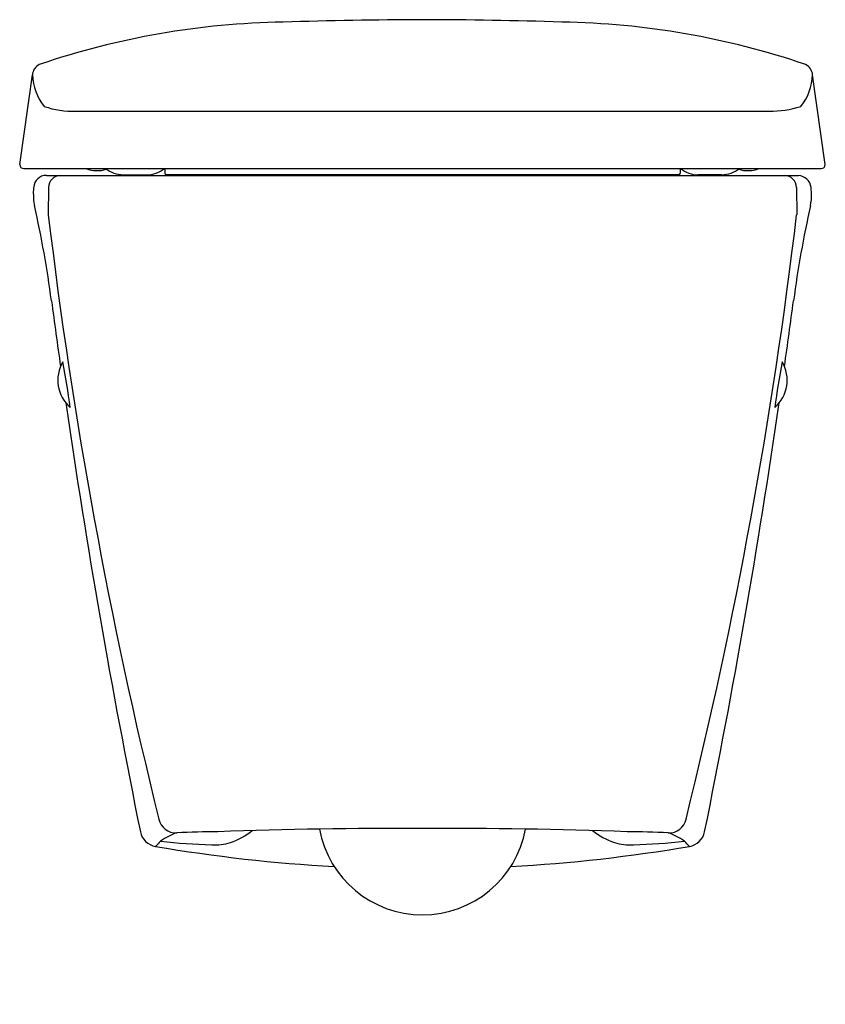
# Model space of a CAD drawing. Units: inches. Extents: x 224.6 to 239.9, y -22.7 to -4.
import ezdxf

# ---------------------------------------------------------------- set-up
doc = ezdxf.new("R2010")
doc.units = ezdxf.units.IN
doc.header["$LTSCALE"] = 0.64311
doc.header["$MEASUREMENT"] = 0
doc.layers.get('0').update_dxf_attribs({"color": 255, "linetype": 'CONTINUOUS'})
doc.layers.get('Defpoints').update_dxf_attribs({"linetype": 'CONTINUOUS'})
doc.styles.get("Standard").update_dxf_attribs({"font": 'txt', "width": 0.8})

msp = doc.modelspace()

# ---------------------------------------------------------------- linework, layer by layer
for p, q in [((224.621, -6.716), (224.862, -5.015)), ((239.926, -6.716), (239.685, -5.015)), ((225.692, -5.706), (238.855, -5.706)), ((224.7, -6.796), (239.847, -6.796)), ((226.59, -6.914), (227.037, -6.914)), ((227.376, -6.796), (227.376, -6.882)), ((237.14, -6.914), (227.407, -6.914)), ((228.225, -6.914), (228.24, -6.926)), ((228.302, -6.926), (228.392, -6.914)), ((228.438, -6.914), (228.454, -6.926)), ((236.108, -6.914), (236.093, -6.926)), ((236.252, -6.926), (236.155, -6.914)), ((236.322, -6.914), (236.307, -6.926)), ((237.171, -6.796), (237.171, -6.882)), ((237.957, -6.914), (237.51, -6.914)), ((225.128, -6.926), (239.419, -6.926)), ((224.883, -7.28), (224.889, -7.152)), ((225.168, -7.158), (225.165, -7.674)), ((239.379, -7.158), (239.382, -7.674)), ((239.664, -7.28), (239.658, -7.152))]:
    msp.add_line(p, q)
for centre, radius, start, end in [((229.88, -19.183), 15.174, 90.9665, 108.7843), ((232.583, -99.283), 95.318, 90.18611, 91.77893), ((232.174, -87.002), 83.036, 88.10326, 89.9317), ((234.667, -19.183), 15.174, 71.2157, 89.0335), ((225.103, -5.033), 0.242, 116.9018, 175.754), ((239.443, -5.033), 0.242, 4.246, 63.0982), ((225.861, -4.981), 1, 181.9674, 219.197), ((238.686, -4.981), 1, 320.803, 358.0326), ((225.643, -4.006), 1.701, 250.8979, 271.6545), ((238.864, -3.741), 1.965, 269.7529, 287.6947), ((224.701, -6.716), 0.0798, 180.2866, 269.1708), ((239.846, -6.716), 0.0798, 270.8292, 359.7134), ((226.093, -6.246), 0.589, 248.9324, 287.448), ((226.604, -6.333), 0.581, 232.7813, 268.6454), ((227.026, -6.342), 0.572, 271.0858, 307.4875), ((227.407, -6.882), 0.0315, 180.0002, 269.9996), ((237.137, -6.879), 0.0347, 275.0381, 354.9622), ((237.521, -6.342), 0.572, 232.5125, 268.9142), ((237.943, -6.333), 0.581, 271.3546, 307.2187), ((238.454, -6.246), 0.589, 252.552, 291.0676), ((225.125, -7.162), 0.236, 89.2538, 177.4011), ((225.4, -7.158), 0.232, 90.0141, 179.7845), ((239.147, -7.158), 0.232, 0.2155, 89.9859), ((239.394, -7.192), 0.267, 8.6208, 84.7242), ((225.728, -7.312), 0.846, 177.8368, 192.6497), ((238.818, -7.312), 0.846, 347.3503, 2.1632), ((204.692, -12.034), 20.713, 7.5647, 12.6497), ((259.855, -12.034), 20.713, 167.3503, 172.4353), ((318.294, 3.421), 93.788, 186.79369, 193.93343), ((146.252, 3.421), 93.788, 346.06657, 353.20631), ((375.936, 10.708), 152.034, 187.56475, 188.04034), ((88.611, 10.708), 152.034, 351.95966, 352.43525), ((226.033, -10.818), 0.688, 149.5121, 228.7609), ((212.228, -13.038), 13.46, 7.269, 11.004), ((252.319, -13.038), 13.46, 168.996, 172.731), ((238.514, -10.818), 0.688, 311.2391, 30.4879), ((375.936, 10.708), 152.034, 188.30332, 191.42216), ((88.611, 10.708), 152.034, 348.57784, 351.69668), ((227.583, -19.097), 0.324, 191.6842, 273.702), ((236.963, -19.097), 0.324, 266.298, 348.3158), ((227.26, -19.33), 0.354, 191.4222, 260.3067), ((228.066, -20.696), 1.356, 109.8967, 124.4981), ((228.742, -46.901), 27.504, 90.7377, 92.3697), ((231.947, -119.781), 100.444, 89.81405, 92.03116), ((228.258, -18.434), 1.226, 287.4395, 309.6485), ((232.273, -18.991), 1.99, 190.3857, 349.6143), ((232.599, -119.781), 100.444, 87.96884, 90.18595), ((236.288, -18.434), 1.226, 230.3515, 252.5605), ((235.805, -46.901), 27.504, 87.6303, 89.2623), ((236.481, -20.696), 1.356, 55.5019, 70.1033), ((237.286, -19.33), 0.354, 279.6933, 348.5778), ((230.178, -22.435), 4.057, 135.2308, 137.2107), ((228.547, -9.252), 10.401, 263.1038, 268.4676), ((228.32, -18.631), 1.02, 267.0894, 287.4393), ((236.227, -18.631), 1.02, 252.5607, 272.9106), ((236, -9.252), 10.401, 271.5324, 276.8962), ((234.369, -22.435), 4.057, 42.7893, 44.7692), ((232.273, 10.018), 30.127, 260.3067, 266.8092), ((232.273, 10.018), 30.127, 273.1908, 279.6933)]:
    msp.add_arc(centre, radius, start, end)

# ---------------------------------------------------------------- texts
at = {"layer": 'Defpoints'}
for tag, p, s in [('MODELNUMBER', (232.274, -22.677), 'K-16817IN-SR'), ('TRADENAME', (232.274, -22.679), 'ESCALE'), ('PRODUCT', (232.274, -22.681), 'TOILET')]:
    msp.add_attdef(tag, p, s, height=0.001, dxfattribs=at)

doc.saveas('drawing.dxf')
